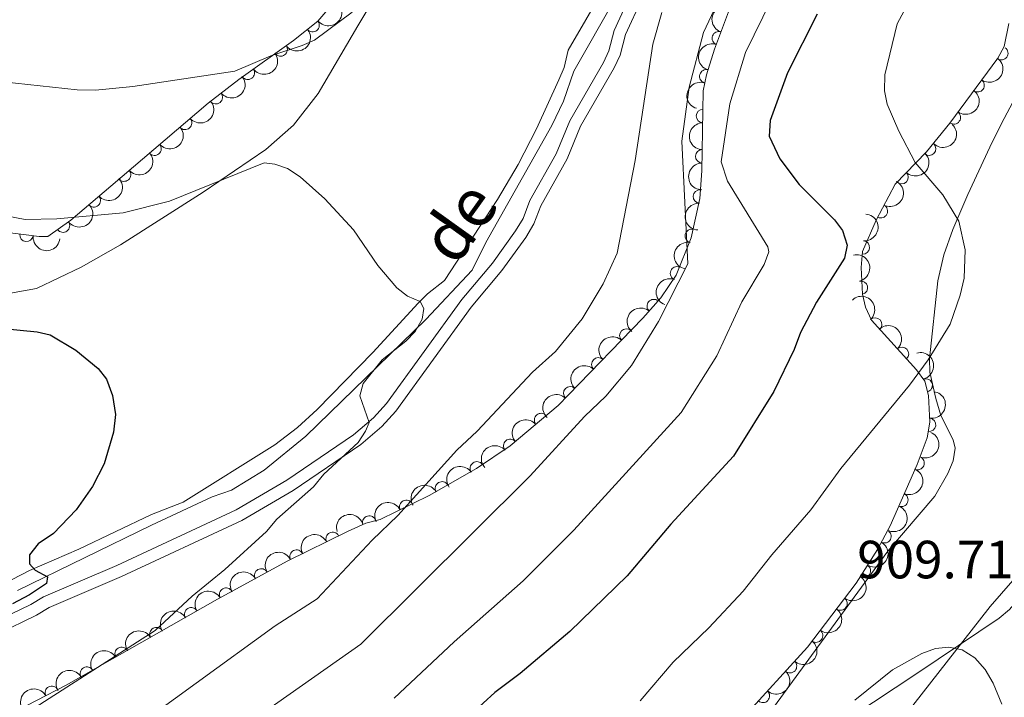
# Model space of a CAD drawing. Units: metres. Extents: x 649134 to 656090, y 697848 to 702624.
# Drawn here: x 652332 to 652515, y 699949 to 700075 of the extents above; entities that cross this region are included whole.
import ezdxf
from ezdxf.enums import TextEntityAlignment as Align

# ---------------------------------------------------------------- set-up
doc = ezdxf.new("R2010")
doc.units = ezdxf.units.M
doc.header["$MEASUREMENT"] = 0
doc.linetypes.add('DGN Style 3', pattern=[108.28323980917432, 77.34517129226737, -30.93806851690695])
for name, color, linetype, lineweight in [('Entidades rústicas y varios', 7, 'Continuous', 5), ('Hidrografía', 7, 'Continuous', 5), ('Otros límites administrativos', 7, 'Continuous', 5), ('Relieve y altimetría', 7, 'Continuous', 5), ('Textos de rotulación', 7, 'Continuous', 5), ('Viales y ferrocarril', 7, 'Continuous', 5)]:
    doc.layers.add(name, color=color, linetype=linetype, lineweight=lineweight)
doc.styles.add('Style-arial', font='arial.shx', dxfattribs={"bigfont": 'arialbig.shx'})
doc.styles.add('Style-Helvetica-Narrow-Oblique', font='txt')

msp = doc.modelspace()

# ---------------------------------------------------------------- linework, layer by layer
at = {"layer": 'Entidades rústicas y varios', "color": 92, "linetype": 'DGN Style 3', "lineweight": 5}
for points in [[(652468.1499999999, 700167.3400000001, 897.4200000000001), (652455.8300000001, 700159.02, 894.52), (652451.8300000001, 700156.1100000001, 894.1700000000001), (652445.46, 700150.9099999999, 894.85), (652439.8600000001, 700144.6400000001, 894.49), (652430.3300000001, 700133.19, 892.5500000000001), (652427.03, 700129.46, 892.16), (652418.3700000001, 700121.05, 892.59), (652414.76, 700116.6599999999, 892.74), (652413.69, 700114.99, 892.59), (652402.49, 700095.4199999999, 891.11), (652399.0800000001, 700091.4299999999, 890.52), (652390.97, 700078.96, 888.51), (652387.6300000001, 700074.98, 887.83), (652383.1000000001, 700071.3900000001, 887.37), (652372.8899999999, 700064.1400000001, 887.21), (652367.22, 700059.69, 886.94), (652349.06, 700044.27, 884.24), (652341.6200000001, 700037.9199999999, 882.64), (652337.3700000001, 700034.8900000001, 881.82), (652335.73, 700034.8600000001, 881.6800000000001), (652328.3200000001, 700035.8300000001, 881.83)], [(652329.69, 699945.5900000001, 880.62), (652340.77, 699951.31, 881.95), (652368.94, 699967.3300000001, 885.72), (652382.02, 699974.49, 887.22), (652393.1399999999, 699979.95, 888.1700000000001), (652396.5800000001, 699981.48, 888.39), (652399.2, 699982.1799999999, 888.53), (652408.3600000001, 699986.6400000001, 889.01), (652417.1699999999, 699991.69, 889.48), (652423.4099999999, 699995.8900000001, 889.83), (652432.3899999999, 700003.4099999999, 890.41), (652434.3300000001, 700005.4199999999, 891.22), (652448.1699999999, 700019.6599999999, 891.84), (652451.47, 700023.44, 892.03), (652454.3300000001, 700027.6499999999, 892.28), (652457.1499999999, 700034.6499999999, 892.6800000000001), (652458.74, 700041.96, 892.97), (652459.1300000001, 700047.0900000001, 892.95), (652459.4099999999, 700062.02, 892.7), (652460.02, 700064.99, 893.24), (652461.51, 700069.74, 893.64), (652464.1000000001, 700076.74, 894.1)], [(652516.28, 700074.5700000001, 909.4), (652515.4299999999, 700070.27, 909.4300000000001), (652514.25, 700068.1100000001, 909.0500000000001), (652505.31, 700056, 907.04), (652500.94, 700050.6599999999, 906.2), (652495.1200000001, 700044.6499999999, 904.72), (652491.6200000001, 700037.8999999999, 903.9200000000001), (652489.0700000001, 700032.06, 904.04), (652488.78, 700029.1000000001, 904.45), (652489.06, 700024.1599999999, 904.41), (652489.6100000001, 700021.71, 904.36), (652490.7, 700019.3, 904.53), (652499.1300000001, 700010.0700000001, 906.62), (652500.6300000001, 700007.9199999999, 907.01), (652501.3300000001, 700005.3, 907.27), (652501.56, 700000.3200000001, 907.99), (652501.1200000001, 699997.3999999999, 908.35), (652499.21, 699992.44, 908.34), (652494.2, 699981.02, 909.2), (652491.8700000001, 699976.6200000001, 909.48), (652487.8899999999, 699970.3300000001, 909.7), (652478.8, 699958.3999999999, 910.07), (652457.0800000001, 699934.5800000001, 910.37)]]:
    msp.add_polyline3d(points, dxfattribs=at)
at = {"layer": 'Entidades rústicas y varios', "color": 92, "linetype": 'Continuous', "lineweight": 5}
for points in [[(652328.1200000001, 700024.1699999999, 875.73), (652330.3700000001, 700024.3200000001, 875.86), (652335.25, 700025.19, 876.24), (652343.56, 700029.2, 876.89), (652350.8999999999, 700033.31, 877.6800000000001), (652366.24, 700043.1100000001, 879.2), (652377.94, 700051.0700000001, 880.82), (652383.1100000001, 700055.6300000001, 881.5600000000001), (652387.6699999999, 700061.54, 882.41), (652395.06, 700074.1200000001, 883.85), (652419.6799999999, 700115.0900000001, 887.27), (652433.47, 700136.1799999999, 888.94), (652444.2, 700152.1100000001, 890.59), (652451.53, 700158.0800000001, 890.73), (652454.44, 700159.5800000001, 890.86), (652462.3500000001, 700164.8900000001, 891.41)], [(652486.8500000001, 699945.3900000001, 909.95), (652499.3800000001, 699953.6499999999, 909.98), (652514.49, 699963.81, 909.28), (652516.4199999999, 699965.3999999999, 909.22), (652518.0800000001, 699967.3200000001, 909.1700000000001), (652520.51, 699971.8200000001, 909.14), (652522.0700000001, 699977.4299999999, 909.24), (652524.9099999999, 699999.51, 909.78), (652528.05, 700016.8600000001, 909.5600000000001), (652531.1000000001, 700026.3800000001, 909.69), (652534.75, 700034.73, 910), (652541.6000000001, 700045.2, 910.87), (652543.02, 700048.05, 911.03), (652545.8800000001, 700055.55, 911.35), (652549.1599999999, 700062.29, 911.75), (652558.5, 700077.94, 911.69), (652568.3, 700093.71, 912.11), (652569.28, 700095.97, 912.14), (652571.3300000001, 700105.3200000001, 912.24), (652573.75, 700109.6699999999, 912.3000000000001), (652575.8700000001, 700112.0700000001, 912.47), (652577.6300000001, 700113.1200000001, 912.65), (652587.53, 700115.8500000001, 913.39), (652593.03, 700117.8900000001, 914.15)], [(652440.8400000001, 700080.9099999999, 883.4), (652434.23, 700069.5800000001, 882.74), (652433.47, 700066.3600000001, 882.54), (652432.48, 700064.06, 882.4300000000001), (652428.3500000001, 700054.95, 882.12), (652424.9299999999, 700048.26, 881.94), (652421.1100000001, 700041.8, 881.72), (652411.23, 700026.6799999999, 880.99), (652408.05, 700024.22, 880.86), (652406.3200000001, 700022.44, 880.74), (652397.8500000001, 700013.27, 879.84), (652387.5, 700002.69, 878.26), (652383.8300000001, 699999.3400000001, 877.7), (652379.6000000001, 699996.0900000001, 877.22), (652362.52, 699985.3800000001, 876.14), (652356.6499999999, 699983.1000000001, 875.9200000000001), (652343.1100000001, 699976.6400000001, 875.36), (652333.95, 699972.7, 874.8000000000001), (652322.28, 699966.69, 874.26)], [(652468.6100000001, 699941.8999999999, 909.01), (652479.53, 699956.8500000001, 907.6800000000001), (652493.78, 699976.3, 907.77), (652502.52, 699986.54, 907.4200000000001), (652504.95, 699990.76, 907.41), (652505.9299999999, 699993.1300000001, 907.14), (652506.28, 699995.46, 906.79), (652505.9099999999, 699997.01, 906.49), (652503.6200000001, 700001.52, 905.58), (652502.69, 700004.7, 905.15), (652501.5700000001, 700009.6000000001, 904.6700000000001), (652501.53, 700012.0800000001, 904.5), (652503.06, 700026.6000000001, 904.03), (652504.2, 700031.47, 904.32), (652505.8800000001, 700036.2, 904.97), (652508.6799999999, 700042.6799999999, 906.19), (652512.78, 700051.52, 908.53), (652514.96, 700055.95, 909.35), (652524.3, 700073.54, 910.62)]]:
    msp.add_polyline3d(points, dxfattribs=at)
at = {"layer": 'Entidades rústicas y varios', "color": 92, "linetype": 'Continuous', "lineweight": 5, "extrusion": (0.02358413910059225, 0.2247552673440206, 0.9741297953476231)}
msp.add_arc((-575767.6049105467, -744362.9317683147, 173596.207450916), 2.516055640060342, 45.36446333574663, 225.9090503451193, dxfattribs=at)
at = {"layer": 'Entidades rústicas y varios', "color": 92, "linetype": 'Continuous', "lineweight": 5, "extrusion": (0.08395134781873215, -0.2098173324952362, 0.9741297953476229)}
msp.add_arc((865839.5209808736, 397255.29856645, -91241.92705765172), 2.516055640060342, 45.36446333574661, 225.9090503451192, dxfattribs=at)
at = {"layer": 'Entidades rústicas y varios', "color": 92, "linetype": 'Continuous', "lineweight": 5}
for centre, radius, start, end in [((652386.6546446208, 700074.231930404, 887.6328154035225), 1.250091938746999, 219.3627918951789, 38.57634631417432), ((652462.2964532478, 700071.8093251123, 893.8533843896848), 1.250091938746999, 70.66168782939997, 249.8752422483954), ((652380.6930394659, 700069.7047746186, 887.3165034619652), 1.250091938746999, 216.3442711043176, 35.55782552331295), ((652514.8993272544, 700069.0224195181, 909.032782867395), 1.250091938746998, 234.5301991831014, 53.74375360209678), ((652374.5784206532, 700065.3628562652, 887.22068181554), 1.250091938746999, 216.3442711043176, 35.55782552331295), ((652459.9522305059, 700064.7087707971, 893.3171382339274), 1.250091938746999, 73.55034399528738, 252.7638984142828), ((652510.4840878912, 700063.041597517, 908.0400948226081), 1.250091938746998, 234.5301991831014, 53.74375360209678), ((652368.6216681083, 700060.814876206, 886.9605456627821), 1.250091938746999, 219.0921350746907, 38.30568949368609), ((652459.3412776641, 700057.3151269397, 892.7578713953757), 1.250091938746998, 89.89175177357716, 269.1053061925726), ((652362.8942315581, 700056.0425030505, 886.1572160010516), 1.250091938746999, 221.3013786257085, 40.51493304470385), ((652506.068848528, 700057.0607755161, 907.0474067778212), 1.250091938746998, 234.5301991831014, 53.74375360209678), ((652357.2135677955, 700051.2189438422, 885.3126239217967), 1.250091938746999, 221.3013786257085, 40.51493304470385), ((652459.2006657016, 700049.817496222, 892.8834177905143), 1.250091938746998, 89.89175177357716, 269.1053061925726), ((652501.4569580208, 700051.2218803836, 906.1141344345707), 1.250091938746998, 226.8863020479006, 46.09985646689599), ((652351.5329040329, 700046.3953846337, 884.4680318425419), 1.250091938746999, 221.3013786257085, 40.51493304470385), ((652496.3192776165, 700045.9164750176, 904.8076452595724), 1.250091938746998, 226.8863020479006, 46.09985646689599), ((652345.8872264102, 700041.5877051153, 883.3561588893891), 1.250091938746998, 221.4467400388833, 40.66029445787876), ((652458.7877845475, 700042.331174565, 892.9636931469331), 1.250091938746998, 86.61870463180074, 265.8322590507962), ((652492.4743566713, 700039.5900723357, 903.9878636276504), 1.250091938746998, 243.558586101542, 62.77214052053744), ((652340.1610254401, 700036.903798, 882.1645233652152), 1.250091938746998, 216.4527963341361, 35.66635075313147), ((652333.3682026099, 700035.1888459113, 881.7529233602843), 1.250091938746999, 173.508310381182, 352.7218648001774), ((652457.2453825269, 700034.9967240503, 892.7423237771109), 1.250091938746999, 78.69487988560854, 257.908434304604), ((652489.1261752541, 700032.8334680684, 904.1052580697349), 1.250091938746999, 265.3705815217448, 84.58413594074021), ((652454.5032545137, 700028.0278523357, 892.3681907369711), 1.250091938746999, 69.02376862811379, 248.2373230471092), ((652488.7734786544, 700025.3472498292, 904.4094530232715), 1.250091938746999, 283.6187180399184, 102.8322724589138), ((652450.1784510163, 700021.9309230007, 892.002072063633), 1.250091938746998, 49.84468604220811, 229.0582404612035), ((652491.4169472011, 700018.4860845208, 904.9200886524814), 1.250091938746999, 313.372429468227, 132.5859838872224), ((652445.0729083905, 700016.4454037782, 891.7396163824781), 1.250091938746998, 46.78228553494601, 225.9958399539414), ((652496.4055744084, 700013.0240407339, 906.1568894666603), 1.250091938746999, 313.372429468227, 132.5859838872224), ((652439.8482294355, 700011.0697225416, 891.5055628454811), 1.250091938746998, 46.78228553494601, 225.9958399539414), ((652500.8133432788, 700007.1581866213, 907.2048125173045), 1.250091938746998, 285.9247976130813, 105.1383520320767), ((652434.6235504805, 700005.6940413048, 891.2715093084842), 1.250091938746998, 46.78228553494601, 225.9958399539414), ((652429.1932727469, 700000.707560122, 890.2645516693235), 1.250091938746999, 40.90952282830635, 220.1230772473018), ((652501.4634956394, 699999.8105011114, 908.2053976251103), 1.250091938746998, 262.3970196595228, 81.61057407851821), ((652423.4502134607, 699995.8982276244, 889.8936191096528), 1.250091938746999, 40.90952282830635, 220.1230772473018), ((652417.235822431, 699991.710785494, 889.5411821657235), 1.250091938746998, 34.90974855911222, 214.1233029781076), ((652499.2969708147, 699992.6868088499, 908.4081132261388), 1.250091938746999, 247.2789066462742, 66.4924610652697), ((652410.7372993636, 699987.9802088437, 889.1940998359697), 1.250091938746999, 30.78802502701846, 210.0015794460139), ((652496.2910294901, 699985.834942597, 908.9241031541138), 1.250091938746999, 247.2789066462742, 66.4924610652697), ((652404.0863027612, 699984.5374386038, 888.8444317838025), 1.250091938746998, 26.92759206938859, 206.141146488384), ((652397.2087762777, 699981.6277990153, 888.4877901950572), 1.250091938746998, 15.92479761308128, 195.1383520320767), ((652390.388225713, 699978.5771237488, 888.0299307998074), 1.250091938746998, 27.11753196621904, 206.3310863852145), ((652493.1365229038, 699979.0534075263, 909.3959491573573), 1.250091938746999, 243.0629078646512, 62.27646228364665), ((652383.6756884658, 699975.2812196689, 887.4564676357045), 1.250091938746998, 27.11753196621904, 206.3310863852145), ((652377.0874502875, 699971.7676771241, 886.7788723051407), 1.250091938746999, 29.66248507951682, 208.8760394985122), ((652489.3127161912, 699972.6149518064, 909.6573514479328), 1.250091938746998, 238.6425623777762, 57.85611679677167), ((652370.5416583358, 699968.1845066061, 886.0282080904859), 1.250091938746999, 29.66248507951682, 208.8760394985122), ((652484.961788621, 699966.5191157495, 909.8493616205882), 1.250091938746999, 233.6607662886391, 52.87432070763454), ((652364.0472588751, 699964.5251020326, 885.2091725464184), 1.250091938746999, 30.59262251678134, 209.8061769357768), ((652357.5714320175, 699960.8423634362, 884.3425105921124), 1.250091938746999, 30.59262251678134, 209.8061769357768), ((652480.4176963391, 699960.5553070672, 910.0343246727708), 1.250091938746999, 233.6607662886391, 52.87432070763454), ((652351.0956051601, 699957.1596248399, 883.4758486378063), 1.250091938746999, 30.59262251678134, 209.8061769357768), ((652475.5483859563, 699954.8629597044, 910.1263330856253), 1.250091938746999, 228.606389042993, 47.81994346198842), ((652344.6197783025, 699953.4768862433, 882.6091866835002), 1.250091938746999, 30.59262251678134, 209.8061769357768), ((652338.083012565, 699949.9008981083, 881.7595727585164), 1.250091938746999, 28.27100232810486, 207.4845567471003), ((652470.4952266503, 699949.3212352719, 910.1961281036643), 1.250091938746999, 228.606389042993, 47.81994346198842)]:
    msp.add_arc(centre, radius, start, end, dxfattribs=at)
at = {"layer": 'Entidades rústicas y varios', "color": 92, "linetype": 'Continuous', "lineweight": 5, "extrusion": (0.03538675116220537, 0.2232015225265778, 0.9741297953476229)}
for centre in [(-534714.6905271361, -772859.4156268339, 180206.8077813839), (-534709.3312198418, -772854.3271704414, 180205.5289393815)]:
    msp.add_arc(centre, 2.516055640060342, 45.36446333574665, 225.9090503451193, dxfattribs=at)
at = {"layer": 'Entidades rústicas y varios', "color": 92, "linetype": 'Continuous', "lineweight": 5, "extrusion": (0.09660904424827405, -0.2042983954548671, 0.9741297953476231)}
msp.add_arc((889111.6108214096, 344996.4324995735, -79118.8701561009), 2.516055640060342, 45.36446333574664, 225.9090503451193, dxfattribs=at)
at = {"layer": 'Entidades rústicas y varios', "color": 92, "linetype": 'Continuous', "lineweight": 5, "extrusion": (-0.03604241301527424, 0.2230965850927231, 0.9741297953476231)}
for centre in [(-755812.1549519403, -571645.827500515, 133548.3595868922), (-755806.8423626346, -571640.9862719913, 133546.2174148065)]:
    msp.add_arc(centre, 2.516055640060342, 45.36446333574664, 225.9090503451193, dxfattribs=at)
at = {"layer": 'Entidades rústicas y varios', "color": 92, "linetype": 'Continuous', "lineweight": 5, "extrusion": (0.02464558278256468, 0.2246413520821712, 0.9741297953476229)}
msp.add_arc((-572134.1292365482, -746989.3250043201, 174204.8166678509), 2.516055640060342, 45.36446333574663, 225.9090503451192, dxfattribs=at)
at = {"layer": 'Entidades rústicas y varios', "color": 92, "linetype": 'Continuous', "lineweight": 5, "extrusion": (0.1067819479863216, -0.1991701719641893, 0.974129795347623)}
msp.add_arc((905814.0226148022, 300905.2518505331, -68890.667799239), 2.516055640060342, 45.36446333574664, 225.9090503451193, dxfattribs=at)
at = {"layer": 'Entidades rústicas y varios', "color": 92, "linetype": 'Continuous', "lineweight": 5, "extrusion": (0.01596755998372121, 0.2254244415412058, 0.9741297953476231)}
for centre in [(-601271.7619200489, -724944.5612149327, 169089.8073304786), (-601266.4362685985, -724939.6740635295, 169087.8065336891), (-601261.1106171482, -724934.7869121265, 169085.8057368997)]:
    msp.add_arc(centre, 2.516055640060342, 45.36446333574664, 225.9090503451193, dxfattribs=at)
at = {"layer": 'Entidades rústicas y varios', "color": 92, "linetype": 'Continuous', "lineweight": 5, "extrusion": (0.1585067696315863, -0.161079936047161, 0.974129795347623)}
for centre in [(956069.0602403155, 40485.00667116698, -8476.113896145485), (956063.7012465468, 40479.92523119523, -8474.806167732677)]:
    msp.add_arc(centre, 2.516055640060342, 45.36446333574665, 225.9090503451193, dxfattribs=at)
at = {"layer": 'Entidades rústicas y varios', "color": 92, "linetype": 'Continuous', "lineweight": 5, "extrusion": (-0.00604677308590755, 0.2259083405969018, 0.9741297953476229)}
for centre in [(-671001.7065695808, -664487.2306881356, 155084.7435051366), (-670996.42877239, -664482.4935496509, 155082.3033461692)]:
    msp.add_arc(centre, 2.516055640060343, 45.36446333574664, 225.9090503451193, dxfattribs=at)
at = {"layer": 'Entidades rústicas y varios', "color": 92, "linetype": 'Continuous', "lineweight": 5, "extrusion": (0.01539559945144647, 0.2254642262833038, 0.974129795347623)}
msp.add_arc((-603142.4109987846, -723441.707895539, 168738.2835853002), 2.516055640060342, 45.36446333574665, 225.9090503451193, dxfattribs=at)
at = {"layer": 'Entidades rústicas y varios', "color": 92, "linetype": 'Continuous', "lineweight": 5, "extrusion": (-0.07060503522632312, 0.214676665748022, 0.974129795347623)}
msp.add_arc((-838543.552972157, -449009.5615452101, 105093.7015734865), 2.516055640060343, 45.36446333574663, 225.9090503451193, dxfattribs=at)
at = {"layer": 'Entidades rústicas y varios', "color": 92, "linetype": 'Continuous', "lineweight": 5, "extrusion": (0.03496391689237692, 0.2232681489410015, 0.9741297953476229)}
msp.add_arc((-536181.9133683384, -771834.9088809253, 179963.8427330479), 2.516055640060342, 45.36446333574661, 225.9090503451192, dxfattribs=at)
at = {"layer": 'Entidades rústicas y varios', "color": 92, "linetype": 'Continuous', "lineweight": 5, "extrusion": (0.1490514512346388, -0.169867026526181, 0.9741297953476231)}
msp.add_arc((952138.0195428787, 93582.88936744898, -20794.12839992474), 2.516055640060343, 45.36446333574663, 225.9090503451192, dxfattribs=at)
at = {"layer": 'Entidades rústicas y varios', "color": 92, "linetype": 'Continuous', "lineweight": 5, "extrusion": (-0.1453160209708457, 0.1730733828906079, 0.974129795347623)}
msp.add_arc((-949846.4462074863, -113336.96067226, 27220.83205971689), 2.516055640060342, 45.36446333574664, 225.9090503451193, dxfattribs=at)
at = {"layer": 'Entidades rústicas y varios', "color": 92, "linetype": 'Continuous', "lineweight": 5, "extrusion": (0.1777043116286409, 0.1396148969293359, 0.9741297953476231)}
msp.add_arc((147454.8632974106, -920778.2641443801, 214516.9237906643), 2.516055640060342, 45.36446333574666, 225.9090503451193, dxfattribs=at)
at = {"layer": 'Entidades rústicas y varios', "color": 92, "linetype": 'Continuous', "lineweight": 5, "extrusion": (0.1242110834484326, -0.1887928721233001, 0.974129795347623)}
msp.add_arc((929826.4411108446, 220549.0942497842, -50249.36025903918), 2.516055640060343, 45.36446333574665, 225.9090503451193, dxfattribs=at)
at = {"layer": 'Entidades rústicas y varios', "color": 92, "linetype": 'Continuous', "lineweight": 5, "extrusion": (-0.1922029516370874, 0.1188661734808928, 0.974129795347623)}
msp.add_arc((-938568.4559814301, 182109.4371775824, -41319.73250063926), 2.516055640060342, 45.36446333574664, 225.9090503451193, dxfattribs=at)
at = {"layer": 'Entidades rústicas y varios', "color": 92, "linetype": 'Continuous', "lineweight": 5, "extrusion": (0.09073007171187496, -0.206976317251893, 0.9741297953476231)}
msp.add_arc((878606.4862520855, 369575.4693196884, -84822.50775653028), 2.516055640060342, 45.36446333574666, 225.9090503451193, dxfattribs=at)
at = {"layer": 'Entidades rústicas y varios', "color": 92, "linetype": 'Continuous', "lineweight": 5, "extrusion": (-0.2258542381785507, 0.007810564178389922, 0.9741297953476231)}
for centre in [(-722154.1203613647, 611865.5351719697, -141018.713850849), (-722148.8339960297, 611870.8552363989, -141018.678410566)]:
    msp.add_arc(centre, 2.516055640060342, 45.36446333574664, 225.9090503451193, dxfattribs=at)
at = {"layer": 'Entidades rústicas y varios', "color": 92, "linetype": 'Continuous', "lineweight": 5, "extrusion": (0.01769797982421946, -0.2252951915291131, 0.9741297953476231)}
msp.add_arc((705264.7842487565, 630243.1310152777, -145295.4100020168), 2.516055640060342, 45.36446333574665, 225.9090503451193, dxfattribs=at)
at = {"layer": 'Entidades rústicas y varios', "color": 92, "linetype": 'Continuous', "lineweight": 5, "extrusion": (0.005636642426219335, -0.2259189458149918, 0.9741297953476229)}
for centre in [(669699.3031325854, 666041.255080277, -153600.5185806195), (669693.9459983571, 666036.094147662, -153599.5615605526), (669688.5888641289, 666030.9332150476, -153598.6045404858)]:
    msp.add_arc(centre, 2.516055640060342, 45.36446333574663, 225.9090503451192, dxfattribs=at)
at = {"layer": 'Entidades rústicas y varios', "color": 92, "linetype": 'Continuous', "lineweight": 5, "extrusion": (-0.1968302076011384, 0.1110360805850557, 0.9741297953476229)}
msp.add_arc((-930284.4578193459, 218770.4955898187, -49821.89497597134), 2.516055640060342, 45.36446333574662, 225.9090503451192, dxfattribs=at)
at = {"layer": 'Entidades rústicas y varios', "color": 92, "linetype": 'Continuous', "lineweight": 5, "extrusion": (-0.1361421564893297, 0.1803786435319689, 0.974129795347623)}
msp.add_arc((-942511.2582198477, -161148.8262270849, 38316.95898562456), 2.516055640060341, 45.36446333574664, 225.9090503451193, dxfattribs=at)
at = {"layer": 'Entidades rústicas y varios', "color": 92, "linetype": 'Continuous', "lineweight": 5, "extrusion": (-0.01750889147817761, -0.2253099654591505, 0.9741297953476231)}
for centre in [(596231.725460181, 729280.7691976859, -168273.02484902), (596226.3722745746, 729275.5810969026, -168272.2020403377)]:
    msp.add_arc(centre, 2.516055640060343, 45.36446333574663, 225.9090503451192, dxfattribs=at)
at = {"layer": 'Entidades rústicas y varios', "color": 92, "linetype": 'Continuous', "lineweight": 5, "extrusion": (-0.08438580551973479, 0.2096429766121052, 0.9741297953476231)}
for centre in [(-866686.9837216147, -395014.8970975201, 92571.96821221514), (-866681.6366764273, -395009.6820702334, 92571.28806652149)]:
    msp.add_arc(centre, 2.516055640060342, 45.36446333574664, 225.9090503451193, dxfattribs=at)
at = {"layer": 'Entidades rústicas y varios', "color": 92, "linetype": 'Continuous', "lineweight": 5, "extrusion": (-0.04096340479585332, -0.2222456777611869, 0.974129795347623)}
msp.add_arc((514724.7710567923, 785985.0545769475, -181428.6458383678), 2.516055640060343, 45.36446333574664, 225.9090503451193, dxfattribs=at)
at = {"layer": 'Entidades rústicas y varios', "color": 92, "linetype": 'Continuous', "lineweight": 5, "extrusion": (-0.05683150217418212, -0.2187265922941794, 0.9741297953476231)}
msp.add_arc((455409.3038945987, 819986.7587518916, -189317.0882173403), 2.516055640060342, 45.36446333574663, 225.9090503451192, dxfattribs=at)
at = {"layer": 'Entidades rústicas y varios', "color": 92, "linetype": 'Continuous', "lineweight": 5, "extrusion": (-0.0714286039449661, -0.2144040492958829, 0.9741297953476229)}
msp.add_arc((397711.6512457331, 847989.3490892757, -195813.7934100937), 2.516055640060342, 45.36446333574663, 225.9090503451192, dxfattribs=at)
at = {"layer": 'Entidades rústicas y varios', "color": 92, "linetype": 'Continuous', "lineweight": 5, "extrusion": (-0.1110360805850558, -0.1968302076011384, 0.9741297953476229)}
msp.add_arc((224292.3505048676, 906342.0986402386, -209351.466625163), 2.516055640060342, 45.36446333574662, 225.9090503451192, dxfattribs=at)
at = {"layer": 'Entidades rústicas y varios', "color": 92, "linetype": 'Continuous', "lineweight": 5, "extrusion": (-0.06874520176642653, 0.2152794440955558, 0.9741297953476231)}
msp.add_arc((-834505.0079281013, -456001.7955729298, 106721.3879738893), 2.516055640060342, 45.36446333574664, 225.9090503451193, dxfattribs=at)
at = {"layer": 'Entidades rústicas y varios', "color": 92, "linetype": 'Continuous', "lineweight": 5, "extrusion": (-0.07071744691394145, -0.2146396620337726, 0.9741297953476231)}
for centre in [(400583.4470570956, 846690.4740467796, -195513.3023470708), (400578.1030029159, 846685.2488830915, -195512.6788493913)]:
    msp.add_arc(centre, 2.516055640060342, 45.36446333574664, 225.9090503451193, dxfattribs=at)
at = {"layer": 'Entidades rústicas y varios', "color": 92, "linetype": 'Continuous', "lineweight": 5, "extrusion": (-0.05194846731007098, 0.2199374878462804, 0.974129795347623)}
msp.add_arc((-795922.6589239626, -517293.232674332, 120940.7122009033), 2.516055640060341, 45.36446333574666, 225.9090503451193, dxfattribs=at)
at = {"layer": 'Entidades rústicas y varios', "color": 92, "linetype": 'Continuous', "lineweight": 5, "extrusion": (-0.06111700834113948, -0.2175680424773531, 0.974129795347623)}
for centre in [(438762.5678629783, 828518.2517074213, -191298.7963473782), (438757.2350320111, 828512.9971995573, -191298.3479491392)]:
    msp.add_arc(centre, 2.516055640060342, 45.36446333574664, 225.9090503451193, dxfattribs=at)
at = {"layer": 'Entidades rústicas y varios', "color": 92, "linetype": 'Continuous', "lineweight": 5, "extrusion": (-0.03265302168566732, 0.2236178033851366, 0.9741297953476229)}
for centre in [(-746778.3350677585, -582662.006924523, 136105.8703227977), (-746772.9769531563, -582656.856151041, 136104.8652653643)]:
    msp.add_arc(centre, 2.516055640060341, 45.36446333574663, 225.9090503451193, dxfattribs=at)
at = {"layer": 'Entidades rústicas y varios', "color": 92, "linetype": 'Continuous', "lineweight": 5, "extrusion": (-0.05757711915240359, -0.2185315015417872, 0.974129795347623)}
for centre in [(452497.4176572403, 821460.3702513301, -189663.0434367907), (452492.0938169262, 821455.098101831, -189662.710024173), (452486.7699766122, 821449.8259523321, -189662.3766115554), (452481.4461362984, 821444.5538028332, -189662.0431989377)]:
    msp.add_arc(centre, 2.516055640060342, 45.36446333574666, 225.9090503451193, dxfattribs=at)
at = {"layer": 'Entidades rústicas y varios', "color": 92, "linetype": 'Continuous', "lineweight": 5, "extrusion": (-0.01282506499455047, 0.225625041881179, 0.974129795347623)}
for centre in [(-691149.6438933377, -644474.4287215656, 150446.0742428191), (-691144.2843806717, -644469.3026417646, 150444.9566875151)]:
    msp.add_arc(centre, 2.516055640060342, 45.36446333574664, 225.9090503451193, dxfattribs=at)
at = {"layer": 'Entidades rústicas y varios', "color": 92, "linetype": 'Continuous', "lineweight": 5, "extrusion": (-0.06638231399143704, -0.2160197449427725, 0.9741297953476231)}
msp.add_arc((417953.5547414907, 838620.4762133368, -193647.5731382669), 2.516055640060342, 45.36446333574666, 225.9090503451193, dxfattribs=at)
at = {"layer": 'Hidrografía', "color": 142, "linetype": 'DGN Style 3', "lineweight": 15}
msp.add_polyline3d([(652514.05, 700162.45, 891.59), (652510.1599999999, 700155.8200000001, 891.19), (652507.31, 700151.8700000001, 890.9), (652501.8800000001, 700145.4099999999, 890.25), (652481.9099999999, 700123.21, 887.26), (652480.5800000001, 700121.8, 887.08), (652478.2, 700120.1499999999, 886.88), (652473.96, 700115.96, 886.58), (652471.1000000001, 700113.1300000001, 886.39), (652454.8700000001, 700095.96, 885.1), (652449.9199999999, 700090.3600000001, 884.5600000000001), (652447.03, 700086.3500000001, 884.19), (652435.3200000001, 700065.7, 882.84), (652433.3999999999, 700060.06, 882.64), (652431.21, 700055.56, 882.5), (652418.9299999999, 700033.77, 881.6800000000001), (652416.3600000001, 700028.6400000001, 881.44), (652407.72, 700019.4299999999, 880.66), (652385.3999999999, 699997.69, 878.14), (652377.6499999999, 699991.3900000001, 877.45), (652371.53, 699987.6499999999, 876.9200000000001), (652367.94, 699986.3900000001, 876.58), (652356.6399999999, 699981.1100000001, 875.83), (652331.7, 699968.96, 874.83)], dxfattribs=at)
at = {"layer": 'Otros límites administrativos', "color": 250, "linetype": 'Continuous', "lineweight": 5, "ltscale": 0.5}
msp.add_polyline3d([(652423.31, 699851.4199999999, 920.0500000000001), (652512.8400000001, 699965.97, 909.09), (652614.27, 700082.3600000001, 916.96)], dxfattribs=at)
at = {"layer": 'Relieve y altimetría', "color": 30, "linetype": 'Continuous', "lineweight": 5, "flags": 128}
for points, elevation in [([(652518.6200000001, 700142.3), (652513.51, 700130.9199999999), (652511.53, 700125.76), (652507.98, 700119.1599999999), (652506.25, 700116.47), (652472.1300000001, 700079.06), (652467.27, 700069.1200000001), (652464.3200000001, 700059.5900000001), (652462.72, 700048.77), (652463.8800000001, 700045.1699999999), (652471.4299999999, 700032.95), (652471.5800000001, 700032), (652470.76, 700029.6599999999), (652466.56, 700022.73), (652461.94, 700012.69), (652455.28, 700002.0900000001), (652435.3200000001, 699980.19), (652425.8600000001, 699970.74), (652412.98, 699959.4199999999), (652401.8200000001, 699948.94)], 895), ([(652491.81, 700116.24), (652464.3700000001, 700083.3400000001), (652459.47, 700072.8700000001), (652456.78, 700062.6699999999), (652455.3800000001, 700052.6200000001), (652456.53, 700029.77), (652451.0800000001, 700019.04), (652446.03, 700010.8500000001), (652441.25, 700005.1499999999), (652437.26, 700001.3600000001), (652427.1699999999, 699990.3400000001), (652395.6399999999, 699958.97), (652375.6100000001, 699944.8900000001)], 890), ([(652500.69, 700084.26), (652495.49, 700074.5), (652493.22, 700064.98), (652493.1699999999, 700062), (652493.6200000001, 700059.54), (652495.8, 700054.52), (652498.8800000001, 700048.6799999999), (652504.03, 700042.6100000001), (652507, 700037.76), (652508.1499999999, 700032.3900000001), (652508.01, 700027.1499999999), (652507.22, 700023.98), (652505.3600000001, 700018.5700000001), (652501.31, 700011.8999999999), (652497.81, 700007.21), (652485.01, 699991.6499999999), (652479.45, 699983.99), (652472.1699999999, 699975.6200000001), (652466.8500000001, 699968.8200000001), (652460.44, 699962.02), (652453.81, 699955.6100000001), (652447.6699999999, 699948.44)], 905), ([(652326.6499999999, 700063.94), (652342.78, 700062.22), (652346.23, 700062.1100000001), (652353.1499999999, 700062.79), (652372.1499999999, 700065.6400000001), (652378.8400000001, 700068.54), (652384.73, 700070.44), (652387.02, 700071.46), (652394, 700076.6699999999)], 885), ([(652451.6699999999, 700076.6100000001), (652450, 700070.7), (652446.71, 700049.06), (652443.3600000001, 700031.75), (652440.78, 700026.06), (652436.8500000001, 700019.5800000001), (652431.8999999999, 700013.49), (652427.6000000001, 700009.6400000001), (652417.31, 699998.6599999999), (652413.53, 699995.1200000001), (652402.55, 699982.95), (652397.72, 699978.3200000001), (652387.51, 699967.4299999999), (652379.7, 699962.3700000001), (652350.28, 699941.02)], 885), ([(652301.45, 700044.1400000001), (652333.1000000001, 700038.06), (652339.02, 700038.1599999999), (652351.3500000001, 700039.31), (652360.01, 700041.45), (652377.6499999999, 700048.6300000001), (652379.6200000001, 700048.3300000001), (652381.99, 700047.52), (652384.3500000001, 700045.99), (652388.9299999999, 700041.8999999999), (652394.24, 700036.1200000001), (652398.78, 700029.49), (652402.3400000001, 700025.3500000001), (652404.3400000001, 700023.74), (652406.6499999999, 700022.79), (652407.3300000001, 700021.48), (652407.03, 700019.5), (652405.76, 700017.1799999999), (652404.03, 700015.3700000001), (652399.6200000001, 700011.8900000001), (652396.05, 700007.5), (652395.4299999999, 700005.19), (652397.1499999999, 700000.27), (652396.52, 699998.6300000001), (652395.1300000001, 699996.54), (652388.75, 699990.6200000001), (652386.8200000001, 699988.27), (652380.01, 699982.26), (652378.0700000001, 699979.9299999999), (652370.28, 699972.8999999999), (652364.19, 699967.8999999999), (652357.3200000001, 699961.52), (652316.05, 699935.0800000001)], 880), ([(652487.6200000001, 699948.53), (652494.6399999999, 699954.1699999999), (652500.1100000001, 699957.25), (652502.6200000001, 699958.1300000001), (652505.1000000001, 699958.3900000001), (652507.5900000001, 699957.9199999999), (652509.96, 699956.3999999999), (652511.8700000001, 699954.27), (652513.4099999999, 699951.71)], 910), ([(652513.4099999999, 699951.71), (652514.98, 699947.81)], 910)]:
    msp.add_lwpolyline(points, dxfattribs=dict(at, elevation=elevation))
at = {"layer": 'Relieve y altimetría', "color": 30, "linetype": 'Continuous', "lineweight": 25, "flags": 128}
for points, elevation in [([(652480.5800000001, 700076.31), (652475.0700000001, 700065.3800000001), (652471.8500000001, 700056.5), (652471.6799999999, 700053.55), (652473.6499999999, 700049.3600000001), (652477.27, 700044.55), (652483.8200000001, 700037.96), (652485.31, 700035.97), (652486.21, 700033.26), (652485.72, 700030.8200000001), (652480.48, 700022.6499999999), (652477.52, 700017.02), (652476.31, 700013.8600000001), (652472.52, 700006.01), (652465.03, 699994), (652453.3600000001, 699981.31), (652445.2, 699971.71), (652434.53, 699961.3400000001), (652425.28, 699953.51), (652420.6100000001, 699949.97), (652411.8999999999, 699942.04)], 900), ([(652328.3300000001, 700017.8200000001), (652335.3300000001, 700017.1100000001), (652337.76, 700016.55), (652342.5700000001, 700013.73), (652346.74, 700010.31), (652348.28, 700008.3400000001), (652349.3899999999, 700005.27), (652349.95, 700001.73), (652349.5900000001, 699998.4299999999), (652347.8200000001, 699992.56), (652345.6399999999, 699988.3), (652342.6399999999, 699983.95), (652338.3899999999, 699979.56), (652335.53, 699977.6699999999), (652333.9299999999, 699975.5900000001), (652333.95, 699973.94), (652335, 699972.73), (652337.28, 699971.52), (652337.0900000001, 699970.29), (652333.94, 699968.1599999999), (652330.78, 699966.5)], 875)]:
    msp.add_lwpolyline(points, dxfattribs=dict(at, elevation=elevation))
at = {"layer": 'Viales y ferrocarril', "color": 250, "linetype": 'Continuous', "lineweight": 5}
msp.add_polyline3d([(652445.94, 700080.1799999999, 884.3100000000001), (652442.81, 700073.23, 883.8100000000001), (652441.81, 700069.4299999999, 883.6700000000001), (652440.8300000001, 700067.29, 883.59), (652434.52, 700056.44, 883.22), (652432.01, 700050.29, 882.9300000000001), (652427.1200000001, 700041.56, 882.35), (652425.8300000001, 700038.24, 882.16), (652424.45, 700035.94, 882.1), (652420.1300000001, 700029.9099999999, 881.96), (652414.4099999999, 700023.1300000001, 881.79), (652400.3999999999, 700003.76, 880.51), (652397.99, 700001.1000000001, 880.3000000000001), (652394.28, 699997.9199999999, 880.04), (652381.8200000001, 699989.48, 879.03), (652372.4199999999, 699984.01, 878.08), (652350.1599999999, 699973.6400000001, 876.53), (652336.56, 699967.79, 875.73), (652334.1499999999, 699966.3400000001, 875.66), (652299.76, 699949.77, 874.45)], dxfattribs=at)
at = {"layer": 'Viales y ferrocarril', "color": 250, "linetype": 'DGN Style 3', "lineweight": 5}
msp.add_polyline3d([(652447.9299999999, 700079.1200000001, 884.3100000000001), (652444.94, 700072.47, 883.8100000000001), (652443.9299999999, 700068.6699999999, 883.6700000000001), (652442.8300000001, 700066.26, 883.59), (652436.53, 700055.45, 883.22), (652434.03, 700049.3200000001, 882.9300000000001), (652429.1599999999, 700040.6000000001, 882.35), (652427.8600000001, 700037.25, 882.16), (652426.3400000001, 700034.7, 882.1), (652421.9099999999, 700028.52, 881.96), (652416.19, 700021.74, 881.79), (652402.1499999999, 700002.3400000001, 880.51), (652399.56, 699999.48, 880.3000000000001), (652395.6499999999, 699996.1200000001, 880.04), (652383.02, 699987.5700000001, 879.03), (652373.46, 699982.01, 878.08), (652351.0800000001, 699971.5900000001, 876.53), (652337.5900000001, 699965.79, 875.73), (652335.23, 699964.3600000001, 875.66), (652300.71, 699947.73, 874.45)], dxfattribs=at)

# ---------------------------------------------------------------- texts
at = {"layer": 'Textos de rotulación', "color": 250, "linetype": 'Continuous', "lineweight": 5, "style": 'Style-Helvetica-Narrow-Oblique'}
msp.add_text('de', height=8.999880000000001, rotation=54.38151112815066, dxfattribs=at).set_placement((652417.5087489425, 700034.9771705915, 881.49), align=Align.CENTER)
at = {"layer": 'Textos de rotulación', "color": 250, "linetype": 'Continuous', "lineweight": 5, "style": 'Style-arial'}
msp.add_text('909.71', height=7.000020000000001, dxfattribs=at).set_placement((652488.06, 699971.22, 909.71))

doc.saveas('drawing.dxf')
